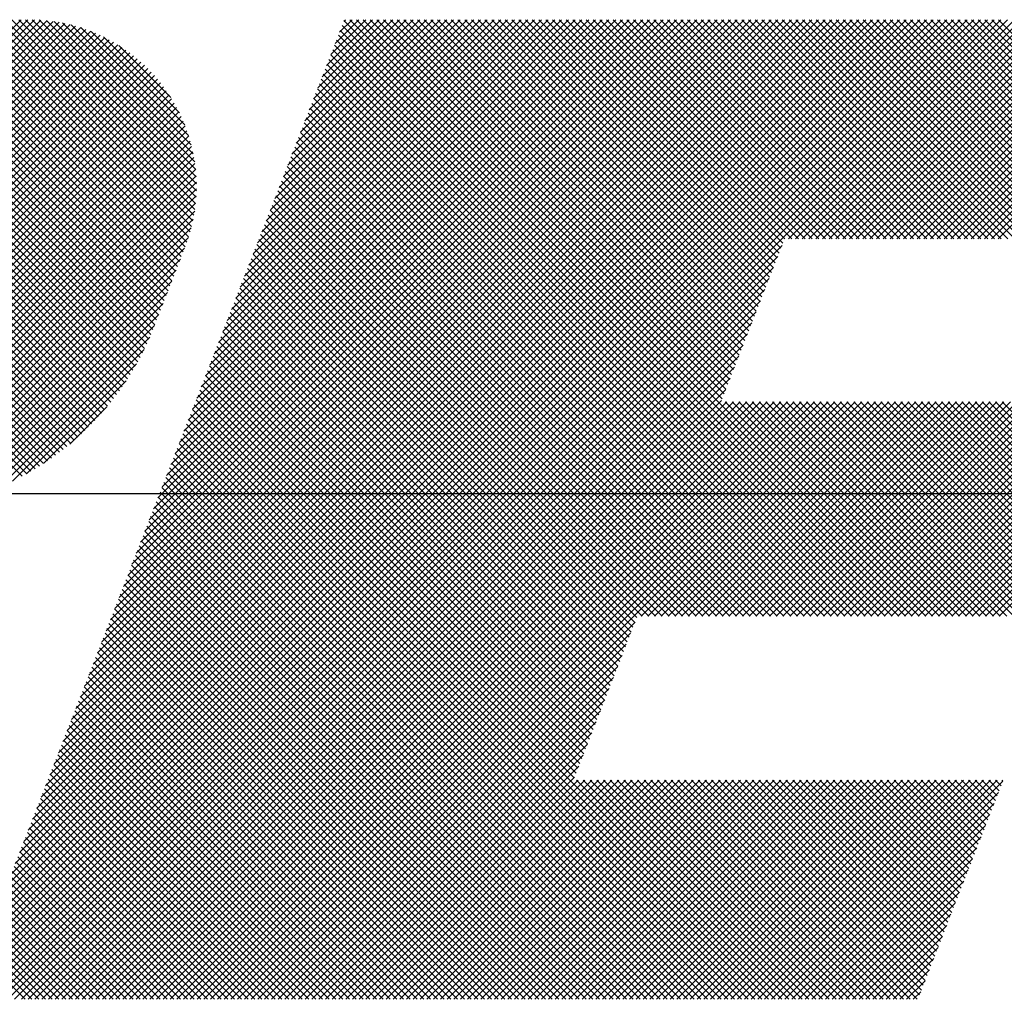
# Model space of a CAD drawing. Extents: x 2 to 107, y 1 to 70.
# Drawn here: x 30 to 31, y 56 to 57 of the extents above; entities that cross this region are included whole.
import ezdxf

# ---------------------------------------------------------------- set-up
doc = ezdxf.new("R2010")
doc.units = 0
doc.header["$LTSCALE"] = 3.2
doc.header["$MEASUREMENT"] = 0
doc.linetypes.add('CENTER2', pattern=[1.125, 0.75, -0.125, 0.125, -0.125])
doc.layers.get('0').update_dxf_attribs({"linetype": 'CONTINUOUS'})
doc.layers.add('001-OBJECT-WHITE', color=7, linetype='CONTINUOUS')

# ---------------------------------------------------------------- blocks, each defined once
blk = doc.blocks.new('*X5')
at = {"color": 0}
for p, q in [((-4.77555, 1.4576), (-4.61886, 1.61428)), ((-4.77378, 1.4576), (-4.61709, 1.61428)), ((-4.77202, 1.4576), (-4.61534, 1.61427)), ((-4.77025, 1.4576), (-4.61366, 1.61419)), ((-4.76848, 1.45759), (-4.61203, 1.61405)), ((-4.76683, 1.45748), (-4.61046, 1.61385)), ((-4.76532, 1.45722), (-4.60893, 1.61361)), ((-4.76393, 1.45684), (-4.60745, 1.61332)), ((-4.76265, 1.45636), (-4.60602, 1.61299)), ((-4.76145, 1.45579), (-4.60462, 1.61261)), ((-4.61854, 1.4949), (-4.73793, 1.61428)), ((-4.6174, 1.49553), (-4.73616, 1.61428)), ((-4.61628, 1.49617), (-4.73439, 1.61428)), ((-4.61517, 1.49683), (-4.73262, 1.61428)), ((-4.61408, 1.4975), (-4.73086, 1.61428)), ((-4.613, 1.4982), (-4.72909, 1.61428)), ((-4.61194, 1.4989), (-4.72732, 1.61428)), ((-4.6109, 1.49963), (-4.72555, 1.61428)), ((-4.60987, 1.50036), (-4.72379, 1.61428)), ((-4.60885, 1.50112), (-4.72202, 1.61428)), ((-4.60785, 1.50189), (-4.72025, 1.61428)), ((-4.60687, 1.50267), (-4.71848, 1.61428)), ((-4.6059, 1.50347), (-4.71671, 1.61428)), ((-4.60495, 1.50428), (-4.71495, 1.61428)), ((-4.60401, 1.50511), (-4.71318, 1.61428)), ((-4.60308, 1.50595), (-4.71141, 1.61428)), ((-4.60217, 1.50681), (-4.70964, 1.61428)), ((-4.60128, 1.50768), (-4.70788, 1.61428)), ((-4.6004, 1.50857), (-4.70611, 1.61428)), ((-4.59953, 1.50947), (-4.70434, 1.61428)), ((-4.59868, 1.51039), (-4.70257, 1.61428)), ((-4.59784, 1.51132), (-4.7008, 1.61428)), ((-4.59702, 1.51227), (-4.69904, 1.61428)), ((-4.59622, 1.51323), (-4.69727, 1.61428)), ((-4.59542, 1.51421), (-4.6955, 1.61428)), ((-4.59465, 1.5152), (-4.69373, 1.61428)), ((-4.59389, 1.5162), (-4.69197, 1.61428)), ((-4.59314, 1.51723), (-4.6902, 1.61428)), ((-4.59241, 1.51826), (-4.68843, 1.61428)), ((-4.59169, 1.51932), (-4.68666, 1.61428)), ((-4.59099, 1.52038), (-4.68489, 1.61428)), ((-4.59031, 1.52147), (-4.68313, 1.61428)), ((-4.58964, 1.52257), (-4.68136, 1.61428)), ((-4.58899, 1.52368), (-4.67959, 1.61428)), ((-4.58836, 1.52482), (-4.67782, 1.61428)), ((-4.58774, 1.52596), (-4.67606, 1.61428)), ((-4.58714, 1.52713), (-4.67429, 1.61428)), ((-4.58655, 1.52831), (-4.67252, 1.61428)), ((-4.58598, 1.52951), (-4.67075, 1.61428)), ((-4.58543, 1.53073), (-4.66898, 1.61428)), ((-4.5849, 1.53197), (-4.66722, 1.61428)), ((-4.58439, 1.53322), (-4.66545, 1.61428)), ((-4.58389, 1.5345), (-4.66368, 1.61428)), ((-4.5834, 1.53577), (-4.66191, 1.61428)), ((-4.5829, 1.53704), (-4.66015, 1.61428)), ((-4.5824, 1.53831), (-4.65838, 1.61428)), ((-4.58191, 1.53958), (-4.65661, 1.61428)), ((-4.58141, 1.54085), (-4.65484, 1.61428)), ((-4.58092, 1.54212), (-4.65308, 1.61428)), ((-4.58042, 1.5434), (-4.65131, 1.61428)), ((-4.57992, 1.54467), (-4.64954, 1.61428)), ((-4.57943, 1.54594), (-4.64777, 1.61428)), ((-4.57893, 1.54721), (-4.646, 1.61428)), ((-4.57843, 1.54848), (-4.64424, 1.61428)), ((-4.57794, 1.54975), (-4.64247, 1.61428)), ((-4.57744, 1.55103), (-4.6407, 1.61428)), ((-4.57695, 1.5523), (-4.63893, 1.61428)), ((-4.57645, 1.55357), (-4.63717, 1.61428)), ((-4.57595, 1.55484), (-4.6354, 1.61428)), ((-4.63397, 1.35876), (-4.37845, 1.61428)), ((-4.57547, 1.55613), (-4.63363, 1.61428)), ((-4.63293, 1.35803), (-4.37668, 1.61428)), ((-4.63284, 1.36165), (-4.38021, 1.61428)), ((-4.57503, 1.55745), (-4.63186, 1.61428)), ((-4.63171, 1.36455), (-4.38198, 1.61428)), ((-4.63116, 1.35803), (-4.37491, 1.61428)), ((-4.63058, 1.36745), (-4.38375, 1.61428)), ((-4.57462, 1.55881), (-4.63009, 1.61428)), ((-4.62945, 1.37035), (-4.38552, 1.61428)), ((-4.62939, 1.35803), (-4.37314, 1.61428)), ((-4.57425, 1.56021), (-4.62833, 1.61428)), ((-4.62832, 1.37325), (-4.38729, 1.61428)), ((-4.62763, 1.35803), (-4.37138, 1.61428)), ((-4.62719, 1.37615), (-4.38905, 1.61428)), ((-4.57392, 1.56165), (-4.62656, 1.61428)), ((-4.62605, 1.37905), (-4.39082, 1.61428)), ((-4.62586, 1.35803), (-4.36961, 1.61428)), ((-4.62492, 1.38195), (-4.39259, 1.61428)), ((-4.57363, 1.56313), (-4.62479, 1.61428)), ((-4.62409, 1.35803), (-4.36784, 1.61428)), ((-4.62379, 1.38485), (-4.39436, 1.61428)), ((-4.57339, 1.56465), (-4.62302, 1.61428)), ((-4.62266, 1.38775), (-4.39612, 1.61428)), ((-4.62232, 1.35803), (-4.36607, 1.61428)), ((-4.62153, 1.39065), (-4.39789, 1.61428)), ((-4.5732, 1.56623), (-4.62126, 1.61428)), ((-4.62055, 1.35803), (-4.3643, 1.61428)), ((-4.6204, 1.39355), (-4.39966, 1.61428)), ((-4.57306, 1.56786), (-4.61949, 1.61428)), ((-4.61927, 1.39644), (-4.40143, 1.61428)), ((-4.61879, 1.35803), (-4.36254, 1.61428)), ((-4.61814, 1.39934), (-4.4032, 1.61428)), ((-4.57299, 1.56955), (-4.61772, 1.61428)), ((-4.617, 1.40224), (-4.40496, 1.61428)), ((-4.57298, 1.57131), (-4.61595, 1.61428)), ((-4.61587, 1.40514), (-4.40673, 1.61428)), ((-4.61474, 1.40804), (-4.4085, 1.61428)), ((-4.57304, 1.57314), (-4.61411, 1.61421)), ((-4.61361, 1.41094), (-4.41027, 1.61428)), ((-4.61248, 1.41384), (-4.41203, 1.61428)), ((-4.57319, 1.57506), (-4.6122, 1.61406)), ((-4.61135, 1.41674), (-4.4138, 1.61428)), ((-4.61022, 1.41964), (-4.41557, 1.61428)), ((-4.57344, 1.57708), (-4.61018, 1.61381)), ((-4.60908, 1.42254), (-4.41734, 1.61428)), ((-4.57382, 1.57922), (-4.60804, 1.61344)), ((-4.60795, 1.42544), (-4.4191, 1.61428)), ((-4.60682, 1.42833), (-4.42087, 1.61428)), ((-4.57434, 1.58151), (-4.60575, 1.61292)), ((-4.60569, 1.43123), (-4.42264, 1.61428)), ((-4.60456, 1.43413), (-4.42441, 1.61428)), ((-4.60343, 1.43703), (-4.42618, 1.61428)), ((-4.6023, 1.43993), (-4.42794, 1.61428)), ((-4.60116, 1.44283), (-4.42971, 1.61428)), ((-4.60003, 1.44573), (-4.43148, 1.61428)), ((-4.5989, 1.44863), (-4.43325, 1.61428)), ((-4.59777, 1.45153), (-4.43501, 1.61428)), ((-4.59664, 1.45443), (-4.43678, 1.61428)), ((-4.59551, 1.45733), (-4.43855, 1.61428)), ((-4.59438, 1.46023), (-4.44032, 1.61428)), ((-4.59324, 1.46312), (-4.44209, 1.61428)), ((-4.59211, 1.46602), (-4.44385, 1.61428)), ((-4.59098, 1.46892), (-4.44562, 1.61428)), ((-4.58985, 1.47182), (-4.44739, 1.61428)), ((-4.58872, 1.47472), (-4.44916, 1.61428)), ((-4.58759, 1.47762), (-4.45092, 1.61428)), ((-4.58646, 1.48052), (-4.45269, 1.61428)), ((-4.58533, 1.48342), (-4.45446, 1.61428)), ((-4.58419, 1.48632), (-4.45623, 1.61428)), ((-4.58306, 1.48922), (-4.458, 1.61428)), ((-4.58193, 1.49212), (-4.45976, 1.61428)), ((-4.5808, 1.49502), (-4.46153, 1.61428)), ((-4.57967, 1.49791), (-4.4633, 1.61428)), ((-4.57854, 1.50081), (-4.46507, 1.61428)), ((-4.57741, 1.50371), (-4.46683, 1.61428)), ((-4.57627, 1.50661), (-4.4686, 1.61428)), ((-4.57514, 1.50951), (-4.47037, 1.61428)), ((-4.57401, 1.51241), (-4.47214, 1.61428)), ((-4.57288, 1.51531), (-4.47391, 1.61428)), ((-4.57175, 1.51821), (-4.47567, 1.61428)), ((-4.57062, 1.52111), (-4.47744, 1.61428)), ((-4.56949, 1.52401), (-4.47921, 1.61428)), ((-4.56835, 1.52691), (-4.48098, 1.61428)), ((-4.56722, 1.5298), (-4.48274, 1.61428)), ((-4.56609, 1.5327), (-4.48451, 1.61428)), ((-4.56496, 1.5356), (-4.48628, 1.61428)), ((-4.56383, 1.5385), (-4.48805, 1.61428)), ((-4.5627, 1.5414), (-4.48982, 1.61428)), ((-4.56157, 1.5443), (-4.49158, 1.61428)), ((-4.56044, 1.5472), (-4.49335, 1.61428)), ((-4.5593, 1.5501), (-4.49512, 1.61428)), ((-4.55817, 1.553), (-4.49689, 1.61428)), ((-4.55704, 1.5559), (-4.49865, 1.61428)), ((-4.55591, 1.5588), (-4.50042, 1.61428)), ((-4.55478, 1.5617), (-4.50219, 1.61428)), ((-4.55365, 1.56459), (-4.50396, 1.61428)), ((-4.55252, 1.56749), (-4.50573, 1.61428)), ((-4.55138, 1.57039), (-4.50749, 1.61428)), ((-4.55025, 1.57329), (-4.50926, 1.61428)), ((-4.54912, 1.57619), (-4.51103, 1.61428)), ((-4.54799, 1.57909), (-4.5128, 1.61428)), ((-4.54686, 1.58199), (-4.51456, 1.61428)), ((-4.54573, 1.58489), (-4.51633, 1.61428)), ((-4.5446, 1.58779), (-4.5181, 1.61428)), ((-4.54346, 1.59069), (-4.51987, 1.61428)), ((-4.54233, 1.59359), (-4.52164, 1.61428)), ((-4.5412, 1.59648), (-4.5234, 1.61428)), ((-4.54007, 1.59938), (-4.52517, 1.61428)), ((-4.53894, 1.60228), (-4.52694, 1.61428)), ((-4.53781, 1.60518), (-4.52871, 1.61428)), ((-4.53668, 1.60808), (-4.53047, 1.61428)), ((-4.53555, 1.61098), (-4.53224, 1.61428)), ((-4.38039, 1.45827), (-4.53486, 1.61274)), ((-4.53441, 1.61388), (-4.53401, 1.61428)), ((-4.43546, 1.51511), (-4.53436, 1.61401)), ((-4.43496, 1.51638), (-4.53287, 1.61428)), ((-4.43447, 1.51765), (-4.5311, 1.61428)), ((-4.43397, 1.51892), (-4.52933, 1.61428)), ((-4.43347, 1.52019), (-4.52756, 1.61428)), ((-4.43298, 1.52147), (-4.5258, 1.61428)), ((-4.43248, 1.52274), (-4.52403, 1.61428)), ((-4.43199, 1.52401), (-4.52226, 1.61428)), ((-4.43149, 1.52528), (-4.52049, 1.61428)), ((-4.43099, 1.52655), (-4.51872, 1.61428)), ((-4.4305, 1.52782), (-4.51696, 1.61428)), ((-4.43, 1.52909), (-4.51519, 1.61428)), ((-4.4295, 1.53037), (-4.51342, 1.61428)), ((-4.42901, 1.53164), (-4.51165, 1.61428)), ((-4.42851, 1.53291), (-4.50989, 1.61428)), ((-4.42802, 1.53418), (-4.50812, 1.61428)), ((-4.42752, 1.53545), (-4.50635, 1.61428)), ((-4.42702, 1.53672), (-4.50458, 1.61428)), ((-4.42653, 1.538), (-4.50281, 1.61428)), ((-4.42603, 1.53927), (-4.50105, 1.61428)), ((-4.42553, 1.54054), (-4.49928, 1.61428)), ((-4.42504, 1.54181), (-4.49751, 1.61428)), ((-4.42454, 1.54308), (-4.49574, 1.61428)), ((-4.42405, 1.54435), (-4.49398, 1.61428)), ((-4.42355, 1.54563), (-4.49221, 1.61428)), ((-4.42305, 1.5469), (-4.49044, 1.61428)), ((-4.42256, 1.54817), (-4.48867, 1.61428)), ((-4.42206, 1.54944), (-4.4869, 1.61428)), ((-4.42156, 1.55071), (-4.48514, 1.61428)), ((-4.42107, 1.55198), (-4.48337, 1.61428)), ((-4.42057, 1.55325), (-4.4816, 1.61428)), ((-4.42008, 1.55453), (-4.47983, 1.61428)), ((-4.41958, 1.5558), (-4.47807, 1.61428)), ((-4.41902, 1.557), (-4.4763, 1.61428)), ((-4.41725, 1.557), (-4.47453, 1.61428)), ((-4.41548, 1.557), (-4.47276, 1.61428)), ((-4.41371, 1.557), (-4.471, 1.61428)), ((-4.41194, 1.557), (-4.46923, 1.61428)), ((-4.41018, 1.557), (-4.46746, 1.61428)), ((-4.40841, 1.557), (-4.46569, 1.61428)), ((-4.40664, 1.557), (-4.46392, 1.61428)), ((-4.40487, 1.557), (-4.46216, 1.61428)), ((-4.40311, 1.557), (-4.46039, 1.61428)), ((-4.40134, 1.557), (-4.45862, 1.61428)), ((-4.39957, 1.557), (-4.45685, 1.61428)), ((-4.3978, 1.557), (-4.45509, 1.61428)), ((-4.39603, 1.557), (-4.45332, 1.61428)), ((-4.39427, 1.557), (-4.45155, 1.61428)), ((-4.3925, 1.557), (-4.44978, 1.61428)), ((-4.39073, 1.557), (-4.44801, 1.61428)), ((-4.38896, 1.557), (-4.44625, 1.61428)), ((-4.3872, 1.557), (-4.44448, 1.61428)), ((-4.38543, 1.557), (-4.44271, 1.61428)), ((-4.38366, 1.557), (-4.44094, 1.61428)), ((-4.38189, 1.557), (-4.43918, 1.61428)), ((-4.38012, 1.557), (-4.43741, 1.61428)), ((-4.37836, 1.557), (-4.43564, 1.61428)), ((-4.37659, 1.557), (-4.43387, 1.61428)), ((-4.37482, 1.557), (-4.4321, 1.61428)), ((-4.37305, 1.557), (-4.43034, 1.61428)), ((-4.37129, 1.557), (-4.42857, 1.61428)), ((-4.36952, 1.557), (-4.4268, 1.61428)), ((-4.36775, 1.557), (-4.42503, 1.61428)), ((-4.36598, 1.557), (-4.42327, 1.61428)), ((-4.36422, 1.557), (-4.4215, 1.61428)), ((-4.36245, 1.557), (-4.41973, 1.61428)), ((-4.41805, 1.557), (-4.36077, 1.61428)), ((-4.36068, 1.557), (-4.41796, 1.61428)), ((-4.41628, 1.557), (-4.359, 1.61428)), ((-4.35891, 1.557), (-4.41619, 1.61428)), ((-4.41452, 1.557), (-4.35723, 1.61428)), ((-4.35714, 1.557), (-4.41443, 1.61428)), ((-4.41275, 1.557), (-4.35547, 1.61428)), ((-4.35538, 1.557), (-4.41266, 1.61428)), ((-4.41098, 1.557), (-4.3537, 1.61428)), ((-4.35361, 1.557), (-4.41089, 1.61428)), ((-4.40921, 1.557), (-4.35193, 1.61428)), ((-4.35184, 1.557), (-4.40912, 1.61428)), ((-4.40744, 1.557), (-4.35016, 1.61428)), ((-4.35007, 1.557), (-4.40736, 1.61428)), ((-4.40568, 1.557), (-4.34839, 1.61428)), ((-4.34831, 1.557), (-4.40559, 1.61428)), ((-4.40391, 1.557), (-4.34663, 1.61428)), ((-4.34654, 1.557), (-4.40382, 1.61428)), ((-4.40214, 1.557), (-4.34486, 1.61428)), ((-4.34477, 1.557), (-4.40205, 1.61428)), ((-4.40037, 1.557), (-4.34309, 1.61428)), ((-4.343, 1.557), (-4.40028, 1.61428)), ((-4.39861, 1.557), (-4.34132, 1.61428)), ((-4.34123, 1.557), (-4.39852, 1.61428)), ((-4.39684, 1.557), (-4.33956, 1.61428)), ((-4.33947, 1.557), (-4.39675, 1.61428)), ((-4.39507, 1.557), (-4.33779, 1.61428)), ((-4.3377, 1.557), (-4.39498, 1.61428)), ((-4.3933, 1.557), (-4.33602, 1.61428)), ((-4.33593, 1.557), (-4.39321, 1.61428)), ((-4.39153, 1.557), (-4.33425, 1.61428)), ((-4.33416, 1.557), (-4.39145, 1.61428)), ((-4.38977, 1.557), (-4.33248, 1.61428)), ((-4.3324, 1.557), (-4.38968, 1.61428)), ((-4.388, 1.557), (-4.33072, 1.61428)), ((-4.33063, 1.557), (-4.38791, 1.61428)), ((-4.38623, 1.557), (-4.32895, 1.61428)), ((-4.32886, 1.557), (-4.38614, 1.61428)), ((-4.38446, 1.557), (-4.32718, 1.61428)), ((-4.32709, 1.557), (-4.38437, 1.61428)), ((-4.3827, 1.557), (-4.32541, 1.61428)), ((-4.32532, 1.557), (-4.38261, 1.61428)), ((-4.38093, 1.557), (-4.32365, 1.61428)), ((-4.32356, 1.557), (-4.38084, 1.61428)), ((-4.37916, 1.557), (-4.32188, 1.61428)), ((-4.32179, 1.557), (-4.37907, 1.61428)), ((-4.37739, 1.557), (-4.32011, 1.61428)), ((-4.32002, 1.557), (-4.3773, 1.61428)), ((-4.37562, 1.557), (-4.31834, 1.61428)), ((-4.31825, 1.557), (-4.37554, 1.61428)), ((-4.37386, 1.557), (-4.31657, 1.61428)), ((-4.31649, 1.557), (-4.37377, 1.61428)), ((-4.37209, 1.557), (-4.31481, 1.61428)), ((-4.31472, 1.557), (-4.372, 1.61428)), ((-4.37032, 1.557), (-4.31304, 1.61428)), ((-4.31295, 1.557), (-4.37023, 1.61428)), ((-4.36855, 1.557), (-4.31127, 1.61428)), ((-4.31118, 1.557), (-4.36846, 1.61428)), ((-4.36679, 1.557), (-4.3095, 1.61428)), ((-4.30941, 1.557), (-4.3667, 1.61428)), ((-4.36502, 1.557), (-4.30774, 1.61428)), ((-4.30765, 1.557), (-4.36493, 1.61428)), ((-4.36325, 1.557), (-4.30597, 1.61428)), ((-4.3064, 1.55753), (-4.36316, 1.61428)), ((-4.76033, 1.45514), (-4.60327, 1.6122)), ((-4.75929, 1.45441), (-4.60194, 1.61176)), ((-4.75832, 1.45361), (-4.60066, 1.61128)), ((-4.75742, 1.45274), (-4.5994, 1.61076)), ((-4.7566, 1.4518), (-4.59818, 1.61022)), ((-4.57505, 1.58399), (-4.60326, 1.6122)), ((-4.57604, 1.58675), (-4.60051, 1.61122)), ((-4.38393, 1.45827), (-4.53585, 1.6102)), ((-4.38216, 1.45827), (-4.53535, 1.61147)), ((-4.75584, 1.45079), (-4.59699, 1.60964)), ((-4.75517, 1.4497), (-4.59583, 1.60903)), ((-4.75457, 1.44853), (-4.5947, 1.6084)), ((-4.75405, 1.44727), (-4.59359, 1.60774)), ((-4.57745, 1.58992), (-4.59734, 1.60981)), ((-4.57969, 1.59393), (-4.59333, 1.60757)), ((-4.38746, 1.45827), (-4.53684, 1.60765)), ((-4.3857, 1.45827), (-4.53635, 1.60893)), ((-4.75363, 1.44592), (-4.59251, 1.60704)), ((-4.75333, 1.44446), (-4.59146, 1.60633)), ((-4.75316, 1.44287), (-4.59044, 1.60558)), ((-4.391, 1.45827), (-4.53784, 1.60511)), ((-4.38923, 1.45827), (-4.53734, 1.60638)), ((-4.75539, 1.43356), (-4.5866, 1.60235)), ((-4.75409, 1.43663), (-4.58752, 1.6032)), ((-4.75341, 1.43908), (-4.58847, 1.60402)), ((-4.75316, 1.4411), (-4.58944, 1.60481)), ((-4.39453, 1.45827), (-4.53883, 1.60257)), ((-4.39277, 1.45827), (-4.53833, 1.60384)), ((-4.82738, 1.35803), (-4.58484, 1.60058)), ((-4.75797, 1.42921), (-4.58571, 1.60148)), ((-4.39807, 1.45827), (-4.53982, 1.60002)), ((-4.3963, 1.45827), (-4.53932, 1.6013)), ((-4.82562, 1.35803), (-4.58399, 1.59966)), ((-4.82385, 1.35803), (-4.58317, 1.59871)), ((-4.82208, 1.35803), (-4.58238, 1.59773)), ((-4.40161, 1.45827), (-4.54081, 1.59748)), ((-4.39984, 1.45827), (-4.54032, 1.59875)), ((-4.82031, 1.35803), (-4.58161, 1.59673)), ((-4.81854, 1.35803), (-4.58087, 1.59571)), ((-4.81678, 1.35803), (-4.58015, 1.59466)), ((-4.40514, 1.45827), (-4.54181, 1.59494)), ((-4.40337, 1.45827), (-4.54131, 1.59621)), ((-4.81501, 1.35803), (-4.57947, 1.59358)), ((-4.81324, 1.35803), (-4.57881, 1.59247)), ((-4.40868, 1.45827), (-4.5428, 1.59239)), ((-4.40691, 1.45827), (-4.5423, 1.59367)), ((-4.81147, 1.35803), (-4.57817, 1.59133)), ((-4.80971, 1.35803), (-4.57757, 1.59017)), ((-4.41221, 1.45827), (-4.54379, 1.58985)), ((-4.41044, 1.45827), (-4.54329, 1.59112)), ((-4.80794, 1.35803), (-4.577, 1.58898)), ((-4.80617, 1.35803), (-4.57645, 1.58775)), ((-4.41575, 1.45827), (-4.54478, 1.58731)), ((-4.41398, 1.45827), (-4.54429, 1.58858)), ((-4.8044, 1.35803), (-4.57594, 1.58649)), ((-4.80263, 1.35803), (-4.57546, 1.58521)), ((-4.41928, 1.45827), (-4.54578, 1.58477)), ((-4.41752, 1.45827), (-4.54528, 1.58604)), ((-4.80087, 1.35803), (-4.57502, 1.58388)), ((-4.7991, 1.35803), (-4.57461, 1.58252)), ((-4.42282, 1.45827), (-4.54677, 1.58222)), ((-4.42105, 1.45827), (-4.54627, 1.58349)), ((-4.79733, 1.35803), (-4.57424, 1.58112)), ((-4.79556, 1.35803), (-4.57391, 1.57968)), ((-4.42635, 1.45827), (-4.54776, 1.57968)), ((-4.42459, 1.45827), (-4.54726, 1.58095)), ((-4.7938, 1.35803), (-4.57363, 1.5782)), ((-4.79203, 1.35803), (-4.57339, 1.57667)), ((-4.42989, 1.45827), (-4.54875, 1.57714)), ((-4.42812, 1.45827), (-4.54826, 1.57841)), ((-4.79026, 1.35803), (-4.5732, 1.5751)), ((-4.43342, 1.45827), (-4.54975, 1.57459)), ((-4.43166, 1.45827), (-4.54925, 1.57586)), ((-4.78849, 1.35803), (-4.57306, 1.57346)), ((-4.78672, 1.35803), (-4.57299, 1.57177)), ((-4.43696, 1.45827), (-4.55074, 1.57205)), ((-4.43519, 1.45827), (-4.55024, 1.57332)), ((-4.78496, 1.35803), (-4.57298, 1.57001)), ((-4.4405, 1.45827), (-4.55173, 1.56951)), ((-4.43873, 1.45827), (-4.55123, 1.57078)), ((-4.78319, 1.35803), (-4.57305, 1.56818)), ((-4.65351, 1.48595), (-4.5732, 1.56626)), ((-4.44403, 1.45827), (-4.55272, 1.56696)), ((-4.44226, 1.45827), (-4.55223, 1.56824)), ((-4.6517, 1.48598), (-4.57345, 1.56423)), ((-4.44757, 1.45827), (-4.55371, 1.56442)), ((-4.4458, 1.45827), (-4.55322, 1.56569)), ((-4.64985, 1.48607), (-4.57383, 1.56209)), ((-4.4511, 1.45827), (-4.55471, 1.56188)), ((-4.44933, 1.45827), (-4.55421, 1.56315)), ((-4.64795, 1.4862), (-4.57435, 1.5598)), ((-4.45464, 1.45827), (-4.5557, 1.55933)), ((-4.45287, 1.45827), (-4.5552, 1.56061)), ((-4.646, 1.48638), (-4.57508, 1.55731)), ((-4.45779, 1.45789), (-4.55669, 1.55679)), ((-4.45641, 1.45827), (-4.5562, 1.55806)), ((-4.64399, 1.48663), (-4.57607, 1.55455)), ((-4.61702, 1.35803), (-4.41979, 1.55526)), ((-4.45878, 1.45534), (-4.55768, 1.55425)), ((-4.45828, 1.45662), (-4.55719, 1.55552)), ((-4.64191, 1.48694), (-4.5772, 1.55165)), ((-4.61525, 1.35803), (-4.42092, 1.55237)), ((-4.45977, 1.4528), (-4.55868, 1.55171)), ((-4.45928, 1.45407), (-4.55818, 1.55298)), ((-4.63975, 1.48733), (-4.57833, 1.54875)), ((-4.61348, 1.35803), (-4.42205, 1.54947)), ((-4.46077, 1.45026), (-4.55967, 1.54916)), ((-4.46027, 1.45153), (-4.55917, 1.55043)), ((-4.63751, 1.4878), (-4.57946, 1.54585)), ((-4.61172, 1.35803), (-4.42318, 1.54657)), ((-4.46176, 1.44772), (-4.56066, 1.54662)), ((-4.46126, 1.44899), (-4.56017, 1.54789)), ((-4.60995, 1.35803), (-4.42431, 1.54367)), ((-4.46275, 1.44517), (-4.56165, 1.54408)), ((-4.46225, 1.44644), (-4.56116, 1.54535)), ((-4.63518, 1.48837), (-4.58059, 1.54295)), ((-4.60818, 1.35803), (-4.42544, 1.54077)), ((-4.46374, 1.44263), (-4.56265, 1.54153)), ((-4.46325, 1.4439), (-4.56215, 1.5428)), ((-4.63273, 1.48905), (-4.58172, 1.54005)), ((-4.60641, 1.35803), (-4.42658, 1.53787)), ((-4.46474, 1.44009), (-4.56364, 1.53899)), ((-4.46424, 1.44136), (-4.56314, 1.54026)), ((-4.63014, 1.48987), (-4.58286, 1.53715)), ((-4.46573, 1.43754), (-4.56463, 1.53645)), ((-4.46523, 1.43881), (-4.56414, 1.53772)), ((-4.62738, 1.49086), (-4.58399, 1.53425)), ((-4.60464, 1.35803), (-4.42771, 1.53497)), ((-4.46672, 1.435), (-4.56562, 1.5339)), ((-4.46622, 1.43627), (-4.56513, 1.53518)), ((-4.62441, 1.49207), (-4.5852, 1.53128)), ((-4.60288, 1.35803), (-4.42884, 1.53207)), ((-4.46771, 1.43246), (-4.56662, 1.53136)), ((-4.46722, 1.43373), (-4.56612, 1.53263)), ((-4.62114, 1.49357), (-4.5867, 1.52801)), ((-4.60111, 1.35803), (-4.42997, 1.52917)), ((-4.46871, 1.42991), (-4.56761, 1.52882)), ((-4.46821, 1.43119), (-4.56711, 1.53009)), ((-4.59934, 1.35803), (-4.4311, 1.52627)), ((-4.47019, 1.4261), (-4.5691, 1.525)), ((-4.4697, 1.42737), (-4.5686, 1.52627)), ((-4.4692, 1.42864), (-4.5681, 1.52755)), ((-4.61742, 1.49551), (-4.58865, 1.52429)), ((-4.59757, 1.35803), (-4.43223, 1.52337)), ((-4.47119, 1.42356), (-4.57009, 1.52246)), ((-4.47069, 1.42483), (-4.56959, 1.52373)), ((-4.59581, 1.35803), (-4.43336, 1.52047)), ((-4.47218, 1.42101), (-4.57108, 1.51992)), ((-4.47168, 1.42228), (-4.57059, 1.52119)), ((-4.61292, 1.49825), (-4.59138, 1.51979)), ((-4.59404, 1.35803), (-4.4345, 1.51758)), ((-4.47317, 1.41847), (-4.57207, 1.51737)), ((-4.47267, 1.41974), (-4.57158, 1.51864)), ((-4.47416, 1.41593), (-4.57307, 1.51483)), ((-4.47367, 1.4172), (-4.57257, 1.5161)), ((-4.60611, 1.50329), (-4.59643, 1.51298)), ((-4.59227, 1.35803), (-4.43563, 1.51468)), ((-4.5905, 1.35803), (-4.43426, 1.51428)), ((-4.58873, 1.35803), (-4.43249, 1.51428)), ((-4.58697, 1.35803), (-4.43072, 1.51428)), ((-4.5852, 1.35803), (-4.42895, 1.51428)), ((-4.58343, 1.35803), (-4.42719, 1.51428)), ((-4.58166, 1.35803), (-4.42542, 1.51428)), ((-4.5799, 1.35803), (-4.42365, 1.51428)), ((-4.57813, 1.35803), (-4.42188, 1.51428)), ((-4.57636, 1.35803), (-4.42012, 1.51428)), ((-4.57459, 1.35803), (-4.41835, 1.51428)), ((-4.41981, 1.35803), (-4.57406, 1.51229)), ((-4.41804, 1.35803), (-4.57356, 1.51356)), ((-4.57282, 1.35803), (-4.41658, 1.51428)), ((-4.57106, 1.35803), (-4.41481, 1.51428)), ((-4.56929, 1.35803), (-4.41304, 1.51428)), ((-4.56752, 1.35803), (-4.41128, 1.51428)), ((-4.56575, 1.35803), (-4.40951, 1.51428)), ((-4.56399, 1.35803), (-4.40774, 1.51428)), ((-4.56222, 1.35803), (-4.40597, 1.51428)), ((-4.56045, 1.35803), (-4.40421, 1.51428)), ((-4.55868, 1.35803), (-4.40244, 1.51428)), ((-4.45668, 1.45827), (-4.40067, 1.51428)), ((-4.45491, 1.45827), (-4.3989, 1.51428)), ((-4.45314, 1.45827), (-4.39713, 1.51428)), ((-4.45137, 1.45827), (-4.39537, 1.51428)), ((-4.4496, 1.45827), (-4.3936, 1.51428)), ((-4.44784, 1.45827), (-4.39183, 1.51428)), ((-4.44607, 1.45827), (-4.39006, 1.51428)), ((-4.4443, 1.45827), (-4.3883, 1.51428)), ((-4.44253, 1.45827), (-4.38653, 1.51428)), ((-4.44077, 1.45827), (-4.38476, 1.51428)), ((-4.439, 1.45827), (-4.38299, 1.51428)), ((-4.43723, 1.45827), (-4.38122, 1.51428)), ((-4.43546, 1.45827), (-4.37946, 1.51428)), ((-4.37862, 1.45827), (-4.43463, 1.51428)), ((-4.43369, 1.45827), (-4.37769, 1.51428)), ((-4.37686, 1.45827), (-4.43286, 1.51428)), ((-4.43193, 1.45827), (-4.37592, 1.51428)), ((-4.37509, 1.45827), (-4.43109, 1.51428)), ((-4.43016, 1.45827), (-4.37415, 1.51428)), ((-4.37332, 1.45827), (-4.42933, 1.51428)), ((-4.42839, 1.45827), (-4.37239, 1.51428)), ((-4.37155, 1.45827), (-4.42756, 1.51428)), ((-4.42662, 1.45827), (-4.37062, 1.51428)), ((-4.36979, 1.45827), (-4.42579, 1.51428)), ((-4.42486, 1.45827), (-4.36885, 1.51428)), ((-4.36802, 1.45827), (-4.42402, 1.51428)), ((-4.42309, 1.45827), (-4.36708, 1.51428)), ((-4.36625, 1.45827), (-4.42225, 1.51428)), ((-4.42132, 1.45827), (-4.36531, 1.51428)), ((-4.36448, 1.45827), (-4.42049, 1.51428)), ((-4.41955, 1.45827), (-4.36355, 1.51428)), ((-4.36271, 1.45827), (-4.41872, 1.51428)), ((-4.41778, 1.45827), (-4.36178, 1.51428)), ((-4.36095, 1.45827), (-4.41695, 1.51428)), ((-4.41602, 1.45827), (-4.36001, 1.51428)), ((-4.35918, 1.45827), (-4.41518, 1.51428)), ((-4.41425, 1.45827), (-4.35824, 1.51428)), ((-4.35741, 1.45827), (-4.41342, 1.51428)), ((-4.41248, 1.45827), (-4.35648, 1.51428)), ((-4.35564, 1.45827), (-4.41165, 1.51428)), ((-4.41071, 1.45827), (-4.35471, 1.51428)), ((-4.35388, 1.45827), (-4.40988, 1.51428)), ((-4.40895, 1.45827), (-4.35294, 1.51428)), ((-4.35211, 1.45827), (-4.40811, 1.51428)), ((-4.40718, 1.45827), (-4.35117, 1.51428)), ((-4.35034, 1.45827), (-4.40635, 1.51428)), ((-4.40541, 1.45827), (-4.3494, 1.51428)), ((-4.34857, 1.45827), (-4.40458, 1.51428)), ((-4.40364, 1.45827), (-4.34764, 1.51428)), ((-4.3468, 1.45827), (-4.40281, 1.51428)), ((-4.40187, 1.45827), (-4.34587, 1.51428)), ((-4.34511, 1.45835), (-4.40104, 1.51428)), ((-4.40011, 1.45827), (-4.3441, 1.51428)), ((-4.34461, 1.45962), (-4.39927, 1.51428)), ((-4.39834, 1.45827), (-4.34233, 1.51428)), ((-4.34412, 1.46089), (-4.39751, 1.51428)), ((-4.39657, 1.45827), (-4.34057, 1.51428)), ((-4.34362, 1.46216), (-4.39574, 1.51428)), ((-4.3948, 1.45827), (-4.3388, 1.51428)), ((-4.34312, 1.46343), (-4.39397, 1.51428)), ((-4.39304, 1.45827), (-4.33703, 1.51428)), ((-4.34263, 1.4647), (-4.3922, 1.51428)), ((-4.39127, 1.45827), (-4.33526, 1.51428)), ((-4.34213, 1.46598), (-4.39044, 1.51428)), ((-4.3895, 1.45827), (-4.33349, 1.51428)), ((-4.34164, 1.46725), (-4.38867, 1.51428)), ((-4.38773, 1.45827), (-4.33173, 1.51428)), ((-4.34114, 1.46852), (-4.3869, 1.51428)), ((-4.38596, 1.45827), (-4.32996, 1.51428)), ((-4.34064, 1.46979), (-4.38513, 1.51428)), ((-4.3842, 1.45827), (-4.32819, 1.51428)), ((-4.34015, 1.47106), (-4.38336, 1.51428)), ((-4.38243, 1.45827), (-4.32642, 1.51428)), ((-4.33965, 1.47233), (-4.3816, 1.51428)), ((-4.38066, 1.45827), (-4.32466, 1.51428)), ((-4.33916, 1.4736), (-4.37983, 1.51428)), ((-4.37889, 1.45827), (-4.32353, 1.51363)), ((-4.33866, 1.47488), (-4.37806, 1.51428)), ((-4.33816, 1.47615), (-4.37629, 1.51428)), ((-4.33767, 1.47742), (-4.37453, 1.51428)), ((-4.33717, 1.47869), (-4.37276, 1.51428)), ((-4.33667, 1.47996), (-4.37099, 1.51428)), ((-4.33618, 1.48123), (-4.36922, 1.51428)), ((-4.33568, 1.48251), (-4.36745, 1.51428)), ((-4.33519, 1.48378), (-4.36569, 1.51428)), ((-4.33469, 1.48505), (-4.36392, 1.51428)), ((-4.33419, 1.48632), (-4.36215, 1.51428)), ((-4.42334, 1.35803), (-4.57505, 1.50974)), ((-4.42157, 1.35803), (-4.57456, 1.51102)), ((-4.37713, 1.45827), (-4.32467, 1.51073)), ((-4.42688, 1.35803), (-4.57604, 1.5072)), ((-4.42511, 1.35803), (-4.57555, 1.50847)), ((-4.37536, 1.45827), (-4.3258, 1.50783)), ((-4.43041, 1.35803), (-4.57704, 1.50466)), ((-4.42864, 1.35803), (-4.57654, 1.50593)), ((-4.37359, 1.45827), (-4.32693, 1.50493)), ((-4.43395, 1.35803), (-4.57803, 1.50211)), ((-4.43218, 1.35803), (-4.57753, 1.50339)), ((-4.37182, 1.45827), (-4.32806, 1.50203)), ((-4.43748, 1.35803), (-4.57902, 1.49957)), ((-4.43572, 1.35803), (-4.57853, 1.50084)), ((-4.44102, 1.35803), (-4.58001, 1.49703)), ((-4.43925, 1.35803), (-4.57952, 1.4983)), ((-4.37005, 1.45827), (-4.32919, 1.49914)), ((-4.44455, 1.35803), (-4.58101, 1.49449)), ((-4.44279, 1.35803), (-4.58051, 1.49576)), ((-4.36829, 1.45827), (-4.33032, 1.49624)), ((-4.44809, 1.35803), (-4.582, 1.49194)), ((-4.44632, 1.35803), (-4.5815, 1.49321)), ((-4.36652, 1.45827), (-4.33145, 1.49334)), ((-4.45163, 1.35803), (-4.58299, 1.4894)), ((-4.44986, 1.35803), (-4.5825, 1.49067)), ((-4.36475, 1.45827), (-4.33259, 1.49044)), ((-4.45516, 1.35803), (-4.58398, 1.48686)), ((-4.45339, 1.35803), (-4.58349, 1.48813)), ((-4.36298, 1.45827), (-4.33372, 1.48754)), ((-4.4587, 1.35803), (-4.58498, 1.48431)), ((-4.45693, 1.35803), (-4.58448, 1.48558)), ((-4.46223, 1.35803), (-4.58597, 1.48177)), ((-4.46046, 1.35803), (-4.58547, 1.48304)), ((-4.46577, 1.35803), (-4.58696, 1.47923)), ((-4.464, 1.35803), (-4.58646, 1.4805)), ((-4.4693, 1.35803), (-4.58795, 1.47668)), ((-4.46754, 1.35803), (-4.58746, 1.47796)), ((-4.47284, 1.35803), (-4.58895, 1.47414)), ((-4.47107, 1.35803), (-4.58845, 1.47541)), ((-4.47637, 1.35803), (-4.58994, 1.4716)), ((-4.47461, 1.35803), (-4.58944, 1.47287)), ((-4.47991, 1.35803), (-4.59093, 1.46905)), ((-4.47814, 1.35803), (-4.59043, 1.47033)), ((-4.48345, 1.35803), (-4.59192, 1.46651)), ((-4.48168, 1.35803), (-4.59143, 1.46778)), ((-4.48698, 1.35803), (-4.59292, 1.46397)), ((-4.48521, 1.35803), (-4.59242, 1.46524)), ((-4.49052, 1.35803), (-4.59391, 1.46143)), ((-4.48875, 1.35803), (-4.59341, 1.4627)), ((-4.49405, 1.35803), (-4.5949, 1.45888)), ((-4.49228, 1.35803), (-4.5944, 1.46015)), ((-4.49759, 1.35803), (-4.59589, 1.45634)), ((-4.49582, 1.35803), (-4.5954, 1.45761)), ((-4.55691, 1.35803), (-4.45825, 1.45669)), ((-4.50112, 1.35803), (-4.59689, 1.4538)), ((-4.49936, 1.35803), (-4.59639, 1.45507)), ((-4.55515, 1.35803), (-4.45939, 1.45379)), ((-4.50466, 1.35803), (-4.59788, 1.45125)), ((-4.50289, 1.35803), (-4.59738, 1.45252)), ((-4.55338, 1.35803), (-4.46052, 1.4509)), ((-4.50819, 1.35803), (-4.59887, 1.44871)), ((-4.50643, 1.35803), (-4.59837, 1.44998)), ((-4.55161, 1.35803), (-4.46165, 1.448)), ((-4.51173, 1.35803), (-4.59986, 1.44617)), ((-4.50996, 1.35803), (-4.59937, 1.44744)), ((-4.51527, 1.35803), (-4.60086, 1.44362)), ((-4.5135, 1.35803), (-4.60036, 1.44489)), ((-4.54984, 1.35803), (-4.46278, 1.4451)), ((-4.5188, 1.35803), (-4.60185, 1.44108)), ((-4.51703, 1.35803), (-4.60135, 1.44235)), ((-4.54808, 1.35803), (-4.46391, 1.4422)), ((-4.52234, 1.35803), (-4.60284, 1.43854)), ((-4.52057, 1.35803), (-4.60234, 1.43981)), ((-4.54631, 1.35803), (-4.46504, 1.4393)), ((-4.52587, 1.35803), (-4.60383, 1.43599)), ((-4.5241, 1.35803), (-4.60334, 1.43727)), ((-4.54454, 1.35803), (-4.46617, 1.4364)), ((-4.52941, 1.35803), (-4.60482, 1.43345)), ((-4.52764, 1.35803), (-4.60433, 1.43472)), ((-4.54277, 1.35803), (-4.46731, 1.4335)), ((-4.53294, 1.35803), (-4.60582, 1.43091)), ((-4.53118, 1.35803), (-4.60532, 1.43218)), ((-4.541, 1.35803), (-4.46844, 1.4306)), ((-4.53648, 1.35803), (-4.60681, 1.42836)), ((-4.53471, 1.35803), (-4.60631, 1.42964)), ((-4.53924, 1.35803), (-4.46957, 1.4277)), ((-4.54178, 1.35803), (-4.6083, 1.42455)), ((-4.54001, 1.35803), (-4.6078, 1.42582)), ((-4.53825, 1.35803), (-4.60731, 1.42709)), ((-4.53747, 1.35803), (-4.4707, 1.4248)), ((-4.54532, 1.35803), (-4.60929, 1.42201)), ((-4.54355, 1.35803), (-4.60879, 1.42328)), ((-4.54885, 1.35803), (-4.61028, 1.41946)), ((-4.54709, 1.35803), (-4.60979, 1.42074)), ((-4.5357, 1.35803), (-4.47183, 1.4219)), ((-4.55239, 1.35803), (-4.61128, 1.41692)), ((-4.55062, 1.35803), (-4.61078, 1.41819)), ((-4.53393, 1.35803), (-4.47296, 1.419)), ((-4.55592, 1.35803), (-4.61227, 1.41438)), ((-4.55416, 1.35803), (-4.61177, 1.41565)), ((-4.53217, 1.35803), (-4.47409, 1.41611)), ((-4.5304, 1.35803), (-4.47312, 1.41532)), ((-4.52863, 1.35803), (-4.47135, 1.41532)), ((-4.52686, 1.35803), (-4.46958, 1.41532)), ((-4.52509, 1.35803), (-4.46781, 1.41532)), ((-4.52333, 1.35803), (-4.46604, 1.41532)), ((-4.52156, 1.35803), (-4.46428, 1.41532)), ((-4.51979, 1.35803), (-4.46251, 1.41532)), ((-4.51802, 1.35803), (-4.46074, 1.41532)), ((-4.51626, 1.35803), (-4.45897, 1.41532)), ((-4.51449, 1.35803), (-4.45721, 1.41532)), ((-4.51272, 1.35803), (-4.45544, 1.41532)), ((-4.51095, 1.35803), (-4.45367, 1.41532)), ((-4.50918, 1.35803), (-4.4519, 1.41532)), ((-4.50742, 1.35803), (-4.45013, 1.41532)), ((-4.50565, 1.35803), (-4.44837, 1.41532)), ((-4.50388, 1.35803), (-4.4466, 1.41532)), ((-4.50211, 1.35803), (-4.44483, 1.41532)), ((-4.50035, 1.35803), (-4.44306, 1.41532)), ((-4.49858, 1.35803), (-4.4413, 1.41532)), ((-4.49681, 1.35803), (-4.43953, 1.41532)), ((-4.49504, 1.35803), (-4.43776, 1.41532)), ((-4.49327, 1.35803), (-4.43599, 1.41532)), ((-4.49151, 1.35803), (-4.43422, 1.41532)), ((-4.48974, 1.35803), (-4.43246, 1.41532)), ((-4.48797, 1.35803), (-4.43069, 1.41532)), ((-4.4862, 1.35803), (-4.42892, 1.41532)), ((-4.48444, 1.35803), (-4.42715, 1.41532)), ((-4.48267, 1.35803), (-4.42539, 1.41532)), ((-4.4809, 1.35803), (-4.42362, 1.41532)), ((-4.47913, 1.35803), (-4.42185, 1.41532)), ((-4.47737, 1.35803), (-4.42008, 1.41532)), ((-4.4756, 1.35803), (-4.41831, 1.41532)), ((-4.47383, 1.35803), (-4.41655, 1.41532)), ((-4.41627, 1.35803), (-4.47355, 1.41532)), ((-4.47206, 1.35803), (-4.41478, 1.41532)), ((-4.4145, 1.35803), (-4.47179, 1.41532)), ((-4.47029, 1.35803), (-4.41301, 1.41532)), ((-4.41273, 1.35803), (-4.47002, 1.41532)), ((-4.46853, 1.35803), (-4.41124, 1.41532)), ((-4.41097, 1.35803), (-4.46825, 1.41532)), ((-4.46676, 1.35803), (-4.40948, 1.41532)), ((-4.4092, 1.35803), (-4.46648, 1.41532)), ((-4.46499, 1.35803), (-4.40771, 1.41532)), ((-4.40743, 1.35803), (-4.46471, 1.41532)), ((-4.46322, 1.35803), (-4.40594, 1.41532)), ((-4.40566, 1.35803), (-4.46295, 1.41532)), ((-4.46146, 1.35803), (-4.40417, 1.41532)), ((-4.4039, 1.35803), (-4.46118, 1.41532)), ((-4.45969, 1.35803), (-4.4024, 1.41532)), ((-4.40213, 1.35803), (-4.45941, 1.41532)), ((-4.45792, 1.35803), (-4.40064, 1.41532)), ((-4.40036, 1.35803), (-4.45764, 1.41532)), ((-4.45615, 1.35803), (-4.39887, 1.41532)), ((-4.39859, 1.35803), (-4.45588, 1.41532)), ((-4.45438, 1.35803), (-4.3971, 1.41532)), ((-4.39683, 1.35803), (-4.45411, 1.41532)), ((-4.45262, 1.35803), (-4.39533, 1.41532)), ((-4.39506, 1.35803), (-4.45234, 1.41532)), ((-4.45085, 1.35803), (-4.39357, 1.41532)), ((-4.39329, 1.35803), (-4.45057, 1.41532)), ((-4.44908, 1.35803), (-4.3918, 1.41532)), ((-4.39152, 1.35803), (-4.4488, 1.41532)), ((-4.44731, 1.35803), (-4.39003, 1.41532)), ((-4.38975, 1.35803), (-4.44704, 1.41532)), ((-4.44555, 1.35803), (-4.38826, 1.41532)), ((-4.38799, 1.35803), (-4.44527, 1.41532)), ((-4.44378, 1.35803), (-4.38649, 1.41532)), ((-4.38622, 1.35803), (-4.4435, 1.41532)), ((-4.44201, 1.35803), (-4.38473, 1.41532)), ((-4.38445, 1.35803), (-4.44173, 1.41532)), ((-4.44024, 1.35803), (-4.38296, 1.41532)), ((-4.38381, 1.35917), (-4.43997, 1.41532)), ((-4.43847, 1.35803), (-4.38119, 1.41532)), ((-4.38332, 1.36044), (-4.4382, 1.41532)), ((-4.43671, 1.35803), (-4.37942, 1.41532)), ((-4.38282, 1.36171), (-4.43643, 1.41532)), ((-4.43494, 1.35803), (-4.37766, 1.41532)), ((-4.38233, 1.36298), (-4.43466, 1.41532)), ((-4.43317, 1.35803), (-4.37589, 1.41532)), ((-4.38183, 1.36425), (-4.43289, 1.41532)), ((-4.4314, 1.35803), (-4.37412, 1.41532)), ((-4.38133, 1.36552), (-4.43113, 1.41532)), ((-4.42964, 1.35803), (-4.37235, 1.41532)), ((-4.38084, 1.36679), (-4.42936, 1.41532)), ((-4.42787, 1.35803), (-4.37059, 1.41532)), ((-4.38034, 1.36807), (-4.42759, 1.41532)), ((-4.4261, 1.35803), (-4.36882, 1.41532)), ((-4.37984, 1.36934), (-4.42582, 1.41532)), ((-4.42433, 1.35803), (-4.36705, 1.41532)), ((-4.37935, 1.37061), (-4.42406, 1.41532)), ((-4.42256, 1.35803), (-4.36528, 1.41532)), ((-4.37885, 1.37188), (-4.42229, 1.41532)), ((-4.4208, 1.35803), (-4.36351, 1.41532)), ((-4.37836, 1.37315), (-4.42052, 1.41532)), ((-4.41903, 1.35803), (-4.362, 1.41506)), ((-4.37786, 1.37442), (-4.41875, 1.41532)), ((-4.37736, 1.3757), (-4.41698, 1.41532)), ((-4.37687, 1.37697), (-4.41522, 1.41532)), ((-4.37637, 1.37824), (-4.41345, 1.41532)), ((-4.37588, 1.37951), (-4.41168, 1.41532)), ((-4.37538, 1.38078), (-4.40991, 1.41532)), ((-4.37488, 1.38205), (-4.40815, 1.41532)), ((-4.37439, 1.38332), (-4.40638, 1.41532)), ((-4.37389, 1.3846), (-4.40461, 1.41532)), ((-4.37339, 1.38587), (-4.40284, 1.41532)), ((-4.3729, 1.38714), (-4.40107, 1.41532)), ((-4.3724, 1.38841), (-4.39931, 1.41532)), ((-4.37191, 1.38968), (-4.39754, 1.41532)), ((-4.37141, 1.39095), (-4.39577, 1.41532)), ((-4.37091, 1.39223), (-4.394, 1.41532)), ((-4.37042, 1.3935), (-4.39224, 1.41532)), ((-4.36992, 1.39477), (-4.39047, 1.41532)), ((-4.36942, 1.39604), (-4.3887, 1.41532)), ((-4.36893, 1.39731), (-4.38693, 1.41532)), ((-4.36843, 1.39858), (-4.38516, 1.41532)), ((-4.36794, 1.39985), (-4.3834, 1.41532)), ((-4.36744, 1.40113), (-4.38163, 1.41532)), ((-4.36694, 1.4024), (-4.37986, 1.41532)), ((-4.36645, 1.40367), (-4.37809, 1.41532)), ((-4.36595, 1.40494), (-4.37633, 1.41532)), ((-4.36545, 1.40621), (-4.37456, 1.41532)), ((-4.36496, 1.40748), (-4.37279, 1.41532)), ((-4.36446, 1.40876), (-4.37102, 1.41532)), ((-4.36397, 1.41003), (-4.36925, 1.41532)), ((-4.36347, 1.4113), (-4.36749, 1.41532)), ((-4.36297, 1.41257), (-4.36572, 1.41532)), ((-4.36248, 1.41384), (-4.36395, 1.41532)), ((-4.36198, 1.41511), (-4.36218, 1.41532)), ((-4.55946, 1.35803), (-4.61326, 1.41183)), ((-4.55769, 1.35803), (-4.61276, 1.41311)), ((-4.41726, 1.35803), (-4.36313, 1.41216)), ((-4.563, 1.35803), (-4.61425, 1.40929)), ((-4.56123, 1.35803), (-4.61376, 1.41056)), ((-4.41549, 1.35803), (-4.36426, 1.40926)), ((-4.56653, 1.35803), (-4.61525, 1.40675)), ((-4.56476, 1.35803), (-4.61475, 1.40802)), ((-4.57007, 1.35803), (-4.61624, 1.40421)), ((-4.5683, 1.35803), (-4.61574, 1.40548)), ((-4.41373, 1.35803), (-4.3654, 1.40636)), ((-4.5736, 1.35803), (-4.61723, 1.40166)), ((-4.57183, 1.35803), (-4.61673, 1.40293)), ((-4.41196, 1.35803), (-4.36653, 1.40346)), ((-4.57714, 1.35803), (-4.61822, 1.39912)), ((-4.57537, 1.35803), (-4.61773, 1.40039)), ((-4.41019, 1.35803), (-4.36766, 1.40057)), ((-4.58067, 1.35803), (-4.61922, 1.39658)), ((-4.57891, 1.35803), (-4.61872, 1.39785)), ((-4.40842, 1.35803), (-4.36879, 1.39767)), ((-4.58421, 1.35803), (-4.62021, 1.39403)), ((-4.58244, 1.35803), (-4.61971, 1.3953)), ((-4.40665, 1.35803), (-4.36992, 1.39477)), ((-4.58774, 1.35803), (-4.6212, 1.39149)), ((-4.58598, 1.35803), (-4.6207, 1.39276)), ((-4.40489, 1.35803), (-4.37105, 1.39187)), ((-4.59128, 1.35803), (-4.62219, 1.38895)), ((-4.58951, 1.35803), (-4.6217, 1.39022)), ((-4.40312, 1.35803), (-4.37218, 1.38897)), ((-4.59481, 1.35803), (-4.62318, 1.3864)), ((-4.59305, 1.35803), (-4.62269, 1.38768)), ((-4.40135, 1.35803), (-4.37332, 1.38607)), ((-4.59835, 1.35803), (-4.62418, 1.38386)), ((-4.59658, 1.35803), (-4.62368, 1.38513)), ((-4.60189, 1.35803), (-4.62517, 1.38132)), ((-4.60012, 1.35803), (-4.62467, 1.38259)), ((-4.39958, 1.35803), (-4.37445, 1.38317)), ((-4.60542, 1.35803), (-4.62616, 1.37877)), ((-4.60365, 1.35803), (-4.62567, 1.38005)), ((-4.39782, 1.35803), (-4.37558, 1.38027)), ((-4.60896, 1.35803), (-4.62715, 1.37623)), ((-4.60719, 1.35803), (-4.62666, 1.3775)), ((-4.39605, 1.35803), (-4.37671, 1.37737)), ((-4.61249, 1.35803), (-4.62815, 1.37369)), ((-4.61072, 1.35803), (-4.62765, 1.37496)), ((-4.39428, 1.35803), (-4.37784, 1.37447)), ((-4.61603, 1.35803), (-4.62914, 1.37114)), ((-4.61426, 1.35803), (-4.62864, 1.37242)), ((-4.39251, 1.35803), (-4.37897, 1.37157)), ((-4.6178, 1.35803), (-4.62964, 1.36987)), ((-4.39074, 1.35803), (-4.3801, 1.36867)), ((-4.38898, 1.35803), (-4.38123, 1.36578)), ((-4.38721, 1.35803), (-4.38237, 1.36288)), ((-4.38544, 1.35803), (-4.3835, 1.35998))]:
    blk.add_line(p, q, dxfattribs=at)

msp = doc.modelspace()

# ---------------------------------------------------------------- linework, layer by layer
at = {"color": 1, "linetype": 'CENTER2'}
msp.add_line((19.3511967, 56.1382236), (39.3511967, 56.1382236), dxfattribs=at)

# ---------------------------------------------------------------- block references
at = {"layer": '001-OBJECT-WHITE', "color": 8, "xscale": 3.5814576946519594, "yscale": 3.58145769465196, "zscale": 3.58145769465196}
msp.add_blockref('*X5', (46.7104661, 50.8005359), dxfattribs=at)

doc.saveas('drawing.dxf')
